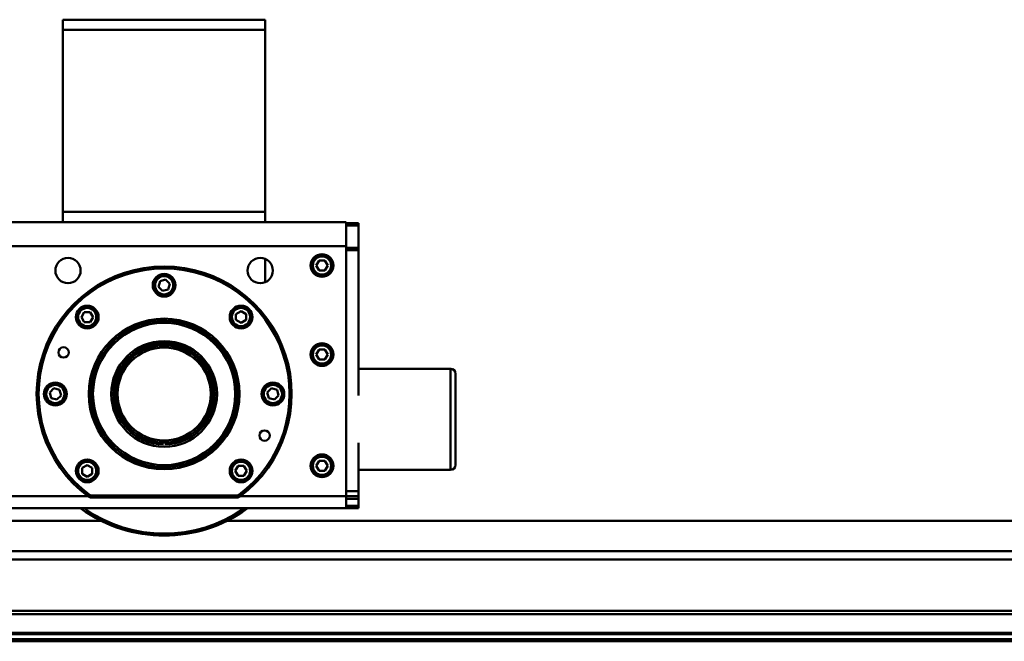
# Model space of a CAD drawing. Units: millimetres. Extents: x 0 to 29700, y 0 to 21000.
# Drawn here: x 9359 to 10332, y 16839 to 17453 of the extents above; entities that cross this region are included whole.
import ezdxf

# ---------------------------------------------------------------- set-up
doc = ezdxf.new("R2010")
doc.units = ezdxf.units.MM
doc.header["$MEASUREMENT"] = 0
doc.layers.add('(1) Shape lines', color=7, linetype='Continuous', lineweight=35)

# ---------------------------------------------------------------- blocks, each defined once
blk = doc.blocks.new('MACRO_13_4131d3ce-b6fd-436c-9f26-8df8d419c721')
at = {"layer": '(1) Shape lines', "color": 7, "linetype": 'Continuous', "lineweight": 50, "ltscale": 150}
for p, q in [((-7208.1, 7523.5), (-7208.1, 7513.5)), ((-7008.1, 7523.5), (-7208.1, 7523.5)), ((-7008.1, 7513.5), (-7008.1, 7523.5)), ((-7208.1, 7333.5), (-7208.1, 7513.5)), ((-7208.1, 7513.5), (-7008.1, 7513.5)), ((-7008.1, 7513.5), (-7008.1, 7333.5)), ((-7208.1, 7333.5), (-7208.1, 7323.5)), ((-7008.1, 7333.5), (-7208.1, 7333.5)), ((-7008.1, 7323.5), (-7008.1, 7333.5)), ((-7208.1, 7323.5), (-7353.1, 7323.5)), ((-7208.1, 7323.5), (-7008.1, 7323.5)), ((-6928.1, 7323.5), (-7008.1, 7323.5)), ((-6928.1, 7299.5), (-6928.1, 7323.5)), ((-6928.1, 7322.5), (-6916.1, 7322.5)), ((-6928.1, 7320), (-6916.1, 7320)), ((-6916.1, 7322.5), (-6916.1, 7320)), ((-6916.1, 7322.5), (-6916.1, 7322.5)), ((-6916.1, 7322.5), (-6916.1, 7320)), ((-6916.1, 7298), (-6916.1, 7320)), ((-6916.1, 7298), (-6916.1, 7320)), ((-6928.1, 7299.5), (-7353.1, 7299.5)), ((-6928.1, 7299.5), (-6928.1, 7052.5)), ((-6916.1, 7298), (-6928.1, 7298)), ((-6916.1, 7298), (-6916.1, 7295.5)), ((-6916.1, 7298), (-6916.1, 7295.5)), ((-6928.1, 7295.5), (-6916.1, 7295.5)), ((-6916.1, 7295.5), (-6916.1, 7295.5)), ((-6916.1, 7178.47), (-6916.1, 7295.5)), ((-6916.1, 7151.89), (-6916.1, 7295.5)), ((-7008.1, 7286.84), (-7008.1, 7264.16)), ((-6957.87, 7280.5), (-6954.99, 7285.5)), ((-6954.99, 7275.5), (-6957.87, 7280.5)), ((-6954.99, 7285.5), (-6949.21, 7285.5)), ((-6949.21, 7285.5), (-6946.33, 7280.5)), ((-6946.33, 7280.5), (-6949.21, 7275.5)), ((-6949.21, 7275.5), (-6954.99, 7275.5)), ((-7113.68, 7259.51), (-7112.18, 7265.08)), ((-7109.59, 7255.42), (-7113.68, 7259.51)), ((-7112.18, 7265.08), (-7106.61, 7266.58)), ((-7106.61, 7266.58), (-7102.52, 7262.49)), ((-7102.52, 7262.49), (-7104.02, 7256.92)), ((-7104.02, 7256.92), (-7109.59, 7255.42)), ((-7189.89, 7229.51), (-7187, 7234.51)), ((-7187, 7234.51), (-7181.23, 7234.51)), ((-7181.23, 7234.51), (-7178.34, 7229.51)), ((-7037.09, 7232.4), (-7032.09, 7235.29)), ((-7037.09, 7226.63), (-7037.09, 7232.4)), ((-7032.09, 7235.29), (-7027.09, 7232.4)), ((-7027.09, 7232.4), (-7027.09, 7226.63)), ((-7187, 7224.51), (-7189.89, 7229.51)), ((-7181.23, 7224.51), (-7187, 7224.51)), ((-7178.34, 7229.51), (-7181.23, 7224.51)), ((-7032.09, 7223.74), (-7037.09, 7226.63)), ((-7027.09, 7226.63), (-7032.09, 7223.74)), ((-6957.87, 7192.5), (-6954.99, 7197.5)), ((-6954.99, 7187.5), (-6957.87, 7192.5)), ((-6954.99, 7197.5), (-6949.21, 7197.5)), ((-6949.21, 7197.5), (-6946.33, 7192.5)), ((-6946.33, 7192.5), (-6949.21, 7187.5)), ((-6949.21, 7187.5), (-6954.99, 7187.5)), ((-6916.1, 7178.5), (-6825.1, 7178.5)), ((-6916.1, 7178.5), (-6825.1, 7178.5)), ((-6825.1, 7178.32), (-6825.1, 7078.55)), ((-6820.1, 7083.54), (-6820.1, 7173.34)), ((-7221.18, 7154.99), (-7217.09, 7159.08)), ((-7219.68, 7149.42), (-7221.18, 7154.99)), ((-7217.09, 7159.08), (-7211.52, 7157.58)), ((-7210.02, 7152.01), (-7214.11, 7147.92)), ((-7211.52, 7157.58), (-7210.02, 7152.01)), ((-7006.18, 7154.99), (-7002.09, 7159.08)), ((-7004.68, 7149.42), (-7006.18, 7154.99)), ((-7002.09, 7159.08), (-6996.52, 7157.58)), ((-6995.02, 7152.01), (-6999.11, 7147.92)), ((-6996.52, 7157.58), (-6995.02, 7152.01)), ((-7214.11, 7147.92), (-7219.68, 7149.42)), ((-6999.11, 7147.92), (-7004.68, 7149.42)), ((-6916.1, 7057.5), (-6916.1, 7105.07)), ((-6957.87, 7082.5), (-6954.99, 7087.5)), ((-6954.99, 7087.5), (-6949.21, 7087.5)), ((-6949.21, 7087.5), (-6946.33, 7082.5)), ((-7189.11, 7080.37), (-7184.11, 7083.26)), ((-7189.11, 7074.6), (-7189.11, 7080.37)), ((-7184.11, 7071.71), (-7189.11, 7074.6)), ((-7184.11, 7083.26), (-7179.11, 7080.37)), ((-7179.11, 7074.6), (-7184.11, 7071.71)), ((-7179.11, 7080.37), (-7179.11, 7074.6)), ((-7037.86, 7077.49), (-7034.97, 7082.49)), ((-7034.97, 7072.49), (-7037.86, 7077.49)), ((-7034.97, 7082.49), (-7029.2, 7082.49)), ((-7029.2, 7082.49), (-7026.31, 7077.49)), ((-7026.31, 7077.49), (-7029.2, 7072.49)), ((-6954.99, 7077.5), (-6957.87, 7082.5)), ((-6949.21, 7077.5), (-6954.99, 7077.5)), ((-6946.33, 7082.5), (-6949.21, 7077.5)), ((-6916.1, 7057.5), (-6916.1, 7078.56)), ((-6825.1, 7078.5), (-6916.1, 7078.5)), ((-6825.1, 7078.5), (-6916.1, 7078.5)), ((-7029.2, 7072.49), (-7034.97, 7072.49)), ((-6928.1, 7057.5), (-6916.1, 7057.5)), ((-6916.1, 7057.5), (-6916.1, 7057.5)), ((-6916.1, 7057.5), (-6916.1, 7052.5)), ((-6916.1, 7057.5), (-6916.1, 7052.5)), ((-7183.38, 7052.5), (-7353.1, 7052.5)), ((-7181.81, 7053.78), (-7182.99, 7052.18)), ((-7179.43, 7051), (-7179.43, 7053)), ((-7036.77, 7053), (-7179.43, 7053)), ((-7036.77, 7051), (-7179.43, 7051)), ((-7036.77, 7051), (-7036.77, 7053)), ((-7034.39, 7053.78), (-7033.21, 7052.18)), ((-6928.1, 7052.5), (-7032.82, 7052.5)), ((-6928.1, 7052.5), (-6928.1, 7040.5)), ((-6916.1, 7052.5), (-6928.1, 7052.5)), ((-6916.1, 7050), (-6928.1, 7050)), ((-6916.1, 7050), (-6916.1, 7052.5)), ((-6916.1, 7050), (-6916.1, 7052.5)), ((-6916.1, 7050), (-6916.1, 7043)), ((-6916.1, 7050), (-6916.1, 7043)), ((-7353.1, 7040.5), (-6928.1, 7040.5)), ((-6928.1, 7043), (-6916.1, 7043)), ((-6928.1, 7040.5), (-6916.1, 7040.5)), ((-6916.1, 7043), (-6916.1, 7040.5)), ((-6916.1, 7043), (-6916.1, 7040.5)), ((-8217.6, 7028), (-7169.22, 7028)), ((-7046.98, 7028), (-442.09, 7028)), ((-149.1, 6998), (-8217.6, 6998)), ((-7860.35, 6990), (-6247.75, 6990)), ((-6254.1, 6939), (-8104.1, 6939)), ((-6254.1, 6936), (-8104.1, 6936)), ((-6254.1, 6917.25), (-8104.1, 6917.25)), ((-6254.1, 6916.22), (-8104.1, 6916.22)), ((-6254.1, 6910.97), (-8104.1, 6910.97)), ((-6254.1, 6909), (-8104.1, 6909))]:
    blk.add_line(p, q, dxfattribs=at)
for centre, radius in [((-6952.1, 7280.5), 11.25), ((-6952.1, 7280.5), 9.5), ((-6952.1, 7280.5), 9), ((-7203.1, 7275.5), 12.5), ((-7013.1, 7275.5), 12.5), ((-7108.1, 7261), 11.25), ((-7108.1, 7261), 9.5), ((-7108.1, 7261), 9), ((-7184.11, 7229.51), 11.25), ((-7032.09, 7229.51), 11.25), ((-7184.11, 7229.51), 9.5), ((-7184.11, 7229.51), 9), ((-7032.09, 7229.51), 9.5), ((-7032.09, 7229.51), 9), ((-7108.1, 7153.5), 74.47), ((-7108.1, 7153.5), 70.31), ((-7108.1, 7153.5), 52.25), ((-7108.1, 7153.5), 48.07), ((-6952.1, 7192.5), 11.25), ((-6952.1, 7192.5), 9.5), ((-6952.1, 7192.5), 9), ((-7207.42, 7194.64), 5.1), ((-7108.1, 7153.5), 46), ((-7215.6, 7153.5), 11.25), ((-7215.6, 7153.5), 9.5), ((-7215.6, 7153.5), 9), ((-7000.6, 7153.5), 11.25), ((-7000.6, 7153.5), 9.5), ((-7000.6, 7153.5), 9), ((-7008.78, 7112.36), 5.1), ((-6952.1, 7082.5), 11.25), ((-7184.11, 7077.49), 11.25), ((-7184.11, 7077.49), 9.5), ((-7184.11, 7077.49), 9), ((-7032.09, 7077.49), 11.25), ((-7032.09, 7077.49), 9.5), ((-7032.09, 7077.49), 9), ((-6952.1, 7082.5), 9.5), ((-6952.1, 7082.5), 9)]:
    blk.add_circle(centre, radius, dxfattribs=at)
for centre, radius, start, end in [((-7108.1, 7153.5), 126, 306.47015, 233.52985), ((-7108.1, 7153.5), 124, 306.47015, 233.52985), ((-7108.1, 7153.5), 72.47, 30.61582, 4.19064), ((-7108.1, 7153.5), 72.31, 109.86188, 119.02482), ((-7108.1, 7153.5), 72.31, 97.78638, 107.17796), ((-7108.1, 7153.5), 72.31, 85.64316, 95.3224), ((-7108.1, 7153.5), 72.31, 73.44213, 83.47497), ((-7108.1, 7153.5), 72.31, 61.00555, 71.61315), ((-7108.1, 7153.5), 72.31, 121.90662, 130.87839), ((-7108.1, 7153.5), 72.31, 48.33835, 59.78419), ((-7108.1, 7153.5), 72.31, 133.89975, 142.74017), ((-7108.1, 7153.5), 50.07, 270.59694, 269.40239), ((-7108.1, 7153.5), 50.25, 35.71856, 144.286), ((-7108.1, 7153.5), 72.31, 12.34676, 47.94209), ((-7108.1, 7153.5), 72.31, 145.87034, 154.60927), ((-7108.1, 7153.5), 72.47, 19.88633, 25.23215), ((-7108.1, 7153.5), 72.31, 157.79711, 166.49566), ((-7108.1, 7153.5), 72.47, 9.61247, 14.95277), ((-6825.1, 7173.5), 5, 0, 90), ((-6825.1, 7173.5), 5, 83.30635, 90), ((-6825.1, 7173.5), 5, 39.62485, 51.84288), ((-6825.1, 7173.5), 5, 0, 0.95489), ((-7108.1, 7153.5), 72.31, 169.71373, 178.38614), ((-7108.1, 7153.5), 72.31, 312.05781, 11.75761), ((-7108.1, 7153.5), 50.25, 172.98564, 173.0791), ((-7108.1, 7153.5), 50.25, 6.9209, 7.01146), ((-7108.1, 7153.5), 72.31, 181.61386, 190.28632), ((-7108.1, 7153.5), 50.25, 186.92094, 186.93623), ((-7108.1, 7153.5), 50.25, 353.06427, 353.07906), ((-7108.1, 7153.5), 72.31, 193.50429, 202.203), ((-7108.1, 7153.5), 72.31, 205.39064, 214.12983), ((-7108.1, 7153.5), 50.25, 228.42627, 228.48522), ((-7108.1, 7153.5), 50.25, 311.51506, 311.57311), ((-7108.1, 7153.5), 72.31, 217.25972, 226.10047), ((-7108.1, 7153.5), 72.31, 229.12147, 238.09367), ((-7108.1, 7153.5), 72.31, 300.21569, 311.66228), ((-7108.1, 7153.5), 72.31, 240.97503, 250.13847), ((-7108.1, 7153.5), 72.31, 252.82188, 262.21403), ((-7108.1, 7153.5), 72.31, 276.52488, 286.5584), ((-7108.1, 7153.5), 72.31, 288.38671, 298.99503), ((-7108.1, 7153.5), 72.31, 264.67745, 274.35732), ((-6825.1, 7083.5), 5, 270, 0), ((-6825.1, 7083.5), 5, 270, 271.40695), ((-6825.1, 7083.5), 5, 312.46851, 317.0162), ((-6825.1, 7083.5), 5, 359.7738, 0), ((-7179.43, 7057), 6, 233.52985, 270), ((-7179.43, 7057), 4, 233.52985, 270), ((-7036.77, 7057), 4, 270, 306.47015), ((-7036.77, 7057), 6, 270, 306.47015), ((-7108.1, 7153.5), 140, 234.04044, 305.95956), ((-7108.1, 7153.5), 138, 235.20878, 304.79122)]:
    blk.add_arc(centre, radius, start, end, dxfattribs=at)

msp = doc.modelspace()

# ---------------------------------------------------------------- block references
at = {"color": 7, "linetype": 'ByBlock', "rotation": 360}
msp.add_blockref('MACRO_13_4131d3ce-b6fd-436c-9f26-8df8d419c721', (16610, 9929.9), dxfattribs=at)

doc.saveas('drawing.dxf')
